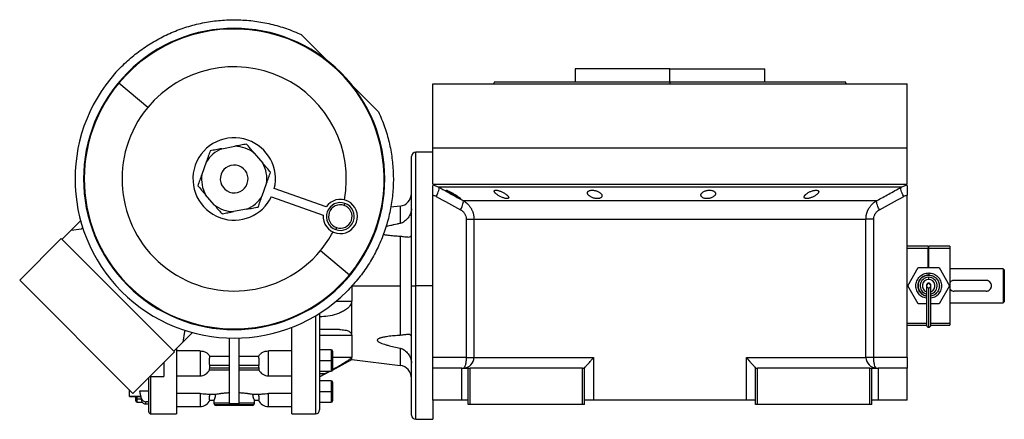
# Model space of a CAD drawing. Units: millimetres. Extents: x 189 to 2485, y 216 to 1674.
# Drawn here: x 2024 to 2485, y 833 to 1020 of the extents above; entities that cross this region are included whole.
import ezdxf

# ---------------------------------------------------------------- set-up
doc = ezdxf.new("R2010")
doc.units = ezdxf.units.MM

msp = doc.modelspace()

# ---------------------------------------------------------------- linework, layer by layer
at = {"color": 7, "linetype": 'Continuous', "lineweight": 25}
for p, q in [((2167.6, 1000.46), (2155.5, 1012.55)), ((2283.58, 996.53), (2283.58, 990.53)), ((2328.03, 996.53), (2283.58, 996.53)), ((2303.17, 996.53), (2303.17, 996.53)), ((2328.03, 990.53), (2328.03, 996.53)), ((2328.03, 996.53), (2372.48, 996.53)), ((2352.9, 996.53), (2352.9, 996.53)), ((2372.48, 990.53), (2372.48, 996.53)), ((2083.62, 978.54), (2070, 989.84)), ((2191.56, 976.49), (2179.47, 988.59)), ((2217.03, 959.53), (2217.03, 989.53)), ((2217.03, 989.53), (2439.03, 989.53)), ((2245.85, 990.54), (2245.48, 989.53)), ((2245.48, 989.54), (2245.48, 989.53)), ((2328.03, 990.53), (2328.03, 989.53)), ((2410.58, 989.53), (2410.22, 990.54)), ((2410.58, 989.53), (2410.58, 989.54)), ((2439.03, 959.53), (2439.03, 989.53)), ((2118.25, 959.19), (2124.35, 960.32)), ((2217.03, 942.53), (2217.03, 959.53)), ((2217.03, 959.53), (2439.03, 959.53)), ((2439.03, 942.53), (2439.03, 959.53)), ((2133.41, 957.12), (2137.44, 952.4)), ((2207.03, 895.03), (2207.03, 955.53)), ((2217.03, 957.53), (2209.03, 957.53)), ((2110.95, 952.95), (2108.88, 947.1)), ((2137.12, 937.1), (2139.19, 942.95)), ((2167.08, 931.91), (2142.8, 940.5)), ((2217.03, 942.53), (2439.03, 942.53)), ((2217.96, 941.91), (2219.82, 941.19)), ((2436.25, 941.19), (2438.11, 941.91)), ((2114.66, 932.94), (2110.63, 937.65)), ((2141.46, 936.73), (2165.74, 928.14)), ((2217.03, 937.53), (2217.03, 937.43)), ((2217.03, 861.53), (2217.03, 937.43)), ((2439.03, 937.43), (2439.03, 937.53)), ((2439.03, 861.53), (2439.03, 937.43)), ((2175.55, 932.62), (2175.88, 933.57)), ((2201.75, 932.32), (2197.33, 931.79)), ((2231.18, 934.91), (2424.89, 934.91)), ((2129.82, 930.86), (2123.72, 929.73)), ((2052.15, 925.47), (2047.67, 920.98)), ((2053.12, 922.19), (2052.62, 921.69)), ((2171.88, 922.25), (2171.54, 921.31)), ((2232.65, 926.25), (2232.65, 861.53)), ((2236.28, 926.25), (2419.79, 926.25)), ((2236.28, 926.25), (2236.28, 861.53)), ((2419.79, 861.53), (2419.79, 926.25)), ((2423.42, 861.53), (2423.42, 926.25)), ((2047.67, 920.98), (2043.42, 916.74)), ((2047.67, 920.98), (2052.62, 921.69)), ((2201.75, 918.24), (2201.75, 895.03)), ((2023.63, 897.65), (2043.07, 917.1)), ((2096.1, 864.06), (2043.07, 917.1)), ((2448.83, 913.53), (2439.03, 913.53)), ((2448.83, 913.53), (2448.83, 912.53)), ((2449.23, 912.53), (2449.23, 913.53)), ((2459.03, 913.53), (2449.23, 913.53)), ((2459.03, 913.53), (2459.03, 912.53)), ((2164.45, 911.51), (2178.07, 900.21)), ((2448.83, 912.53), (2439.03, 912.53)), ((2448.83, 903.53), (2448.83, 912.53)), ((2449.23, 912.27), (2448.83, 912.27)), ((2449.23, 909.03), (2448.83, 909.03)), ((2459.03, 912.53), (2449.23, 912.53)), ((2449.23, 903.53), (2449.23, 912.53)), ((2459.03, 912.53), (2459.03, 877.53)), ((2439.32, 895.03), (2444.23, 903.53)), ((2444.23, 903.53), (2454.04, 903.53)), ((2449.23, 905.03), (2448.83, 905.03)), ((2454.04, 903.53), (2458.95, 895.03)), ((2449.13, 901.03), (2449.13, 900.03)), ((2449.13, 898.03), (2449.13, 899.03)), ((2484.03, 903.03), (2459.03, 903.03)), ((2484.03, 903.03), (2484.03, 895.03)), ((2484.53, 902.53), (2484.03, 903.03)), ((2484.53, 902.53), (2484.53, 896.96)), ((2076.66, 844.62), (2023.63, 897.65)), ((2179.03, 895.03), (2179.03, 887.78)), ((2179.03, 895.03), (2201.75, 895.03)), ((2201.75, 895.03), (2201.75, 871.81)), ((2207.03, 895.03), (2209.03, 895.03)), ((2207.03, 834.53), (2207.03, 895.03)), ((2217.03, 895.03), (2209.03, 895.03)), ((2444.23, 886.53), (2439.32, 895.03)), ((2450.13, 895.02), (2450.13, 895.22)), ((2458.95, 895.03), (2454.04, 886.53)), ((2476.03, 897.53), (2461.03, 897.53)), ((2484.03, 895.03), (2484.03, 887.03)), ((2484.53, 896.96), (2484.53, 893.09)), ((2476.03, 892.53), (2461.03, 892.53)), ((2484.53, 893.09), (2484.53, 887.53)), ((2179.03, 871.88), (2179.03, 887.78)), ((2448.13, 886.53), (2444.23, 886.53)), ((2454.04, 886.53), (2450.13, 886.53)), ((2459.03, 887.03), (2484.03, 887.03)), ((2484.03, 887.03), (2484.53, 887.53)), ((2164.03, 882.18), (2164.03, 837.03)), ((2439.03, 876.53), (2448.15, 876.53)), ((2450.12, 876.53), (2459.03, 876.53)), ((2459.03, 877.53), (2459.03, 876.53)), ((2100.7, 873.61), (2099.99, 868.66)), ((2104.47, 873.14), (2099.99, 868.66)), ((2100.7, 873.61), (2101.2, 874.11)), ((2173.3, 874.53), (2164.03, 874.53)), ((2164.03, 871.88), (2179.03, 871.88)), ((2179.03, 871.88), (2179.03, 861.64)), ((2095.75, 864.42), (2099.99, 868.66)), ((2121.78, 839.79), (2121.78, 870.56)), ((2126.28, 870.56), (2126.28, 839.79)), ((2096.1, 864.06), (2076.66, 844.62)), ((2108.03, 864.54), (2097.03, 864.54)), ((2108.03, 864.54), (2108.03, 860.38)), ((2151.03, 864.54), (2140.03, 864.54)), ((2140.03, 860.38), (2140.03, 864.54)), ((2169.43, 865.02), (2164.03, 865.02)), ((2170.03, 864.42), (2170.03, 860.02)), ((2112.57, 857.9), (2121.78, 857.9)), ((2121.78, 861.89), (2112.67, 861.89)), ((2135.4, 861.89), (2126.28, 861.89)), ((2126.28, 857.9), (2135.5, 857.9)), ((2164.03, 860.02), (2169.43, 860.02)), ((2170.03, 860.02), (2169.43, 860.02)), ((2170.03, 855.58), (2179.03, 860.47)), ((2170.03, 860.02), (2170.03, 855.62)), ((2179.03, 860.47), (2179.03, 861.64)), ((2179.03, 860.47), (2201.75, 857.73)), ((2232.65, 861.53), (2217.03, 861.53)), ((2217.03, 856.53), (2217.03, 861.53)), ((2236.28, 861.53), (2292.19, 861.53)), ((2292.19, 861.53), (2292.19, 841.53)), ((2363.88, 861.53), (2419.79, 861.53)), ((2363.88, 841.53), (2363.88, 861.53)), ((2423.42, 861.53), (2419.79, 861.53)), ((2439.03, 861.53), (2423.42, 861.53)), ((2439.03, 861.53), (2439.03, 856.53)), ((2097.03, 852.88), (2108.03, 852.88)), ((2112.47, 855.61), (2121.78, 855.61)), ((2121.78, 856.49), (2112.57, 856.49)), ((2135.5, 856.49), (2126.28, 856.49)), ((2126.28, 855.61), (2135.6, 855.61)), ((2140.03, 852.88), (2151.03, 852.88)), ((2164.03, 855.02), (2169.43, 855.02)), ((2164.03, 852.33), (2169.01, 855.02)), ((2164.03, 853.92), (2166.76, 853.92)), ((2168.79, 855.02), (2166.76, 853.92)), ((2217.03, 841.53), (2217.03, 856.53)), ((2230.53, 856.53), (2217.03, 856.53)), ((2230.53, 841.53), (2230.53, 856.53)), ((2230.53, 856.53), (2233.53, 856.53)), ((2233.53, 839.53), (2233.53, 856.53)), ((2233.53, 856.53), (2234.53, 856.53)), ((2234.53, 839.53), (2234.53, 856.53)), ((2287.03, 856.53), (2234.53, 856.53)), ((2287.03, 839.53), (2287.03, 856.53)), ((2287.03, 856.53), (2288.03, 856.53)), ((2288.03, 856.59), (2288.03, 856.53)), ((2288.03, 839.53), (2288.03, 856.53)), ((2368.03, 856.53), (2368.03, 856.59)), ((2368.03, 839.53), (2368.03, 856.53)), ((2368.03, 856.53), (2369.03, 856.53)), ((2369.03, 839.53), (2369.03, 856.53)), ((2421.53, 856.53), (2369.03, 856.53)), ((2421.53, 839.53), (2421.53, 856.53)), ((2421.53, 856.53), (2422.53, 856.53)), ((2422.53, 839.53), (2422.53, 856.53)), ((2422.53, 856.53), (2425.53, 856.53)), ((2425.53, 856.53), (2425.53, 841.53)), ((2439.03, 856.53), (2425.53, 856.53)), ((2439.03, 841.53), (2439.03, 856.53)), ((2084.03, 836.03), (2084.03, 851.99)), ((2085.03, 852.6), (2091.03, 852.6)), ((2169.43, 850.53), (2164.03, 850.53)), ((2170.03, 849.93), (2170.03, 845.53)), ((2079.87, 845.9), (2079.87, 844.92)), ((2079.87, 845.9), (2084.03, 845.9)), ((2108.03, 844.56), (2097.03, 844.56)), ((2115.41, 844.18), (2112.67, 844.18)), ((2135.4, 844.18), (2132.66, 844.18)), ((2151.03, 844.56), (2140.03, 844.56)), ((2164.03, 845.53), (2169.43, 845.53)), ((2170.03, 845.53), (2169.43, 845.53)), ((2170.03, 845.53), (2170.03, 841.13)), ((2075.03, 843.17), (2075.03, 843.19)), ((2075.03, 843.16), (2080.26, 843.16)), ((2078.03, 842.41), (2078.03, 843.16)), ((2078.03, 841.13), (2078.03, 842.41)), ((2078.63, 840.53), (2081.01, 840.53)), ((2080.7, 842.19), (2080.7, 841.21)), ((2084.03, 840.69), (2082.65, 840.69)), ((2082.65, 839.72), (2082.65, 840.69)), ((2082.65, 839.72), (2084.03, 839.72)), ((2112.57, 841.53), (2114.59, 841.53)), ((2114.53, 841.53), (2114.53, 840.03)), ((2121.78, 840.03), (2114.53, 840.03)), ((2133.24, 839.32), (2114.83, 839.32)), ((2132.53, 839.03), (2115.53, 839.03)), ((2124.04, 839.83), (2121.78, 839.79)), ((2126.28, 839.79), (2124.04, 839.83)), ((2133.53, 840.03), (2126.28, 840.03)), ((2133.48, 841.53), (2135.5, 841.53)), ((2133.53, 840.03), (2133.53, 841.53)), ((2164.03, 840.53), (2169.43, 840.53)), ((2230.53, 841.53), (2217.03, 841.53)), ((2217.03, 841.53), (2217.03, 832.53)), ((2233.53, 841.53), (2230.53, 841.53)), ((2234.53, 839.53), (2233.53, 839.53)), ((2287.03, 839.53), (2234.53, 839.53)), ((2288.03, 839.53), (2287.03, 839.53)), ((2292.19, 841.53), (2288.03, 841.53)), ((2363.88, 841.53), (2292.19, 841.53)), ((2368.03, 841.53), (2363.88, 841.53)), ((2369.03, 839.53), (2368.03, 839.53)), ((2421.53, 839.53), (2369.03, 839.53)), ((2422.53, 839.53), (2421.53, 839.53)), ((2425.53, 841.53), (2422.53, 841.53)), ((2439.03, 841.53), (2425.53, 841.53)), ((2085.03, 835.03), (2097.05, 835.03)), ((2097.03, 838.53), (2108.03, 838.53)), ((2140.03, 838.53), (2151.03, 838.53)), ((2151.02, 835.03), (2162.03, 835.03)), ((2209.03, 832.53), (2217.03, 832.53))]:
    msp.add_line(p, q, dxfattribs=at)
at = {"color": 8, "linetype": 'Continuous', "lineweight": 25}
for p, q in [((2209.03, 895.03), (2209.03, 957.53)), ((2217.03, 942.27), (2217.96, 941.91)), ((2438.11, 941.91), (2439.03, 942.27)), ((2201.75, 932.32), (2201.75, 924.21)), ((2449.23, 911.95), (2448.83, 911.95)), ((2209.03, 832.53), (2209.03, 895.03)), ((2449.13, 896.24), (2449.13, 896.02)), ((2171.72, 887.78), (2179.03, 887.78)), ((2162.03, 880.95), (2162.03, 835.03)), ((2439.03, 877.53), (2448.13, 877.53)), ((2450.13, 877.53), (2459.03, 877.53)), ((2169.43, 865.02), (2169.43, 860.02)), ((2201.75, 865.84), (2201.75, 857.73)), ((2091.03, 858.99), (2091.03, 852.6)), ((2108.03, 860.38), (2108.03, 852.88)), ((2140.03, 852.88), (2140.03, 860.38)), ((2169.43, 860.02), (2169.43, 855.02)), ((2170.03, 861.64), (2179.03, 861.64)), ((2085.03, 852.6), (2085.03, 852.99)), ((2085.03, 835.03), (2085.03, 852.6)), ((2169.43, 850.53), (2169.43, 845.53)), ((2108.03, 844.56), (2108.03, 838.53)), ((2140.03, 838.53), (2140.03, 844.56)), ((2169.43, 845.53), (2169.43, 840.53)), ((2080.25, 843.19), (2075.03, 843.19)), ((2078.63, 841.99), (2078.63, 843.16)), ((2080.52, 841.99), (2078.63, 841.99)), ((2078.63, 840.53), (2078.63, 841.99))]:
    msp.add_line(p, q, dxfattribs=at)
at = {"color": 7, "linetype": 'Continuous', "lineweight": 25, "flags": 128}
for points in [[(2218.63, 936.86), (2219, 937.62), (2219.33, 938.35), (2219.59, 939.05), (2219.79, 939.67), (2219.91, 940.22), (2219.96, 940.66), (2219.93, 940.98), (2219.82, 941.19)], [(2436.25, 941.19), (2435.39, 941.19), (2434.17, 941.19), (2432.61, 941.19), (2430.7, 941.19), (2428.46, 941.19), (2425.89, 941.19), (2423, 941.19), (2419.79, 941.19), (2416.28, 941.19), (2412.49, 941.19), (2408.42, 941.19), (2404.08, 941.19), (2399.5, 941.19), (2394.68, 941.19), (2389.64, 941.19), (2384.4, 941.19), (2378.97, 941.19), (2373.38, 941.19), (2367.64, 941.19), (2361.77, 941.19), (2355.79, 941.19), (2349.72, 941.19), (2343.57, 941.19), (2337.38, 941.19), (2331.15, 941.19), (2324.92, 941.19), (2318.69, 941.19), (2312.5, 941.19), (2306.35, 941.19), (2300.28, 941.19), (2294.3, 941.19), (2288.43, 941.19), (2282.69, 941.19), (2277.1, 941.19), (2271.67, 941.19), (2266.43, 941.19), (2261.39, 941.19), (2256.57, 941.19), (2251.99, 941.19), (2247.65, 941.19), (2243.58, 941.19), (2239.79, 941.19), (2236.28, 941.19), (2233.07, 941.19), (2230.18, 941.19), (2227.61, 941.19), (2225.37, 941.19), (2223.46, 941.19), (2221.9, 941.19), (2220.68, 941.19), (2219.82, 941.19)], [(2437.44, 936.86), (2437.07, 937.62), (2436.74, 938.35), (2436.48, 939.05), (2436.28, 939.67), (2436.16, 940.21), (2436.11, 940.66), (2436.14, 940.98), (2436.25, 941.19)], [(2232.65, 861.53), (2233.32, 861.53), (2233.96, 861.53), (2234.54, 861.53), (2235.06, 861.53), (2235.5, 861.53), (2235.85, 861.53), (2236.12, 861.53), (2236.28, 861.53)], [(2166.76, 853.92), (2165.24, 853.08), (2164.03, 852.43)], [(2080.7, 842.19), (2080.23, 844.27), (2079.87, 845.9)], [(2079.87, 844.92), (2080.33, 842.84), (2080.7, 841.21)]]:
    msp.add_lwpolyline(points, dxfattribs=at)
at = {"color": 8, "linetype": 'Continuous', "lineweight": 25, "flags": 128}
msp.add_lwpolyline([(2084.69, 852.64), (2084.84, 852.61), (2085.03, 852.6)], dxfattribs=at)
at = {"color": 7, "linetype": 'Continuous', "lineweight": 25}
for centre, radius, start, end in [((2124.03, 945.03), 70.2, 320.3314, 140.3314), ((2124.03, 945.03), 70.5, 315, 135), ((2124.03, 945.03), 74.5, 135, 315), ((2124.03, 945.03), 52.5, 349.2237, 140.3314), ((2124.03, 945.03), 70.5, 135, 315), ((2124.03, 945.03), 70.2, 140.3314, 320.3314), ((2124.03, 945.03), 52.5, 140.3314, 320.3314), ((2124.03, 945.03), 19.3, 70.5038, 250.5038), ((2124.03, 945.03), 15.3, 112.2014, 148.8062), ((2124.03, 945.03), 15.3, 70.5038, 88.8062), ((2124.03, 945.03), 15.3, 52.2014, 70.5038), ((2124.03, 945.03), 19.3, 346.4518, 70.5038), ((2209.03, 955.53), 2, 90, 180), ((2124.03, 945.03), 6.5, 70.5038, 250.5038), ((2124.03, 945.03), 6.5, 250.5038, 70.5038), ((2124.03, 945.03), 15.3, 352.2014, 28.8062), ((2124.03, 945.03), 15.3, 172.2014, 208.8062), ((2124.03, 945.03), 19.3, 250.5038, 334.5557), ((2124.03, 945.03), 15.3, 292.2014, 328.8062), ((2201.03, 938.28), 6, 276.87, 360), ((2124.03, 945.03), 15.3, 232.2014, 268.8062), ((2173.71, 927.44), 8, 174.9813, 146.0263), ((2173.71, 927.44), 6.5, 70.5038, 250.5038), ((2173.71, 927.44), 5.5, 70.5038, 250.5038), ((2173.71, 927.44), 6.5, 250.5038, 70.5038), ((2173.71, 927.44), 5.5, 250.5038, 70.5038), ((2124.03, 945.03), 52.5, 320.3314, 331.7839), ((2449.07, 895.08), 4.95, 89.2286, 259.1198), ((2449.13, 895.03), 4, 90, 255.4015), ((2449.13, 895.03), 4, 284.7145, 90), ((2449.13, 895.03), 3, 90, 250.3807), ((2449.13, 895.03), 0.998, 89.8929, 270.1071), ((2449.13, 895.03), 3, 289.6193, 90), ((2449.14, 895.03), 0.998, 269.8929, 90.1071), ((2169.43, 864.42), 0.6, 0, 90), ((2201.03, 851.78), 6, 0, 83.13), ((2231.32, 861.49), 4.97, 270.3902, 0.385), ((2424.75, 861.49), 4.97, 179.615, 269.6098), ((2108.03, 857.88), 5, 270, 333.8696), ((2140.03, 857.88), 5, 206.1405, 270), ((2169.43, 855.62), 0.6, 270, 0), ((2169.43, 849.93), 0.6, 0, 90), ((2078.56, 842.52), 0.536, 191.4218, 278.0495), ((2078.63, 841.13), 0.6, 180, 270), ((2108.03, 843.53), 5, 270, 336.4218), ((2115.53, 840.03), 1, 180, 225), ((2115.53, 840.03), 1, 225, 270), ((2132.53, 840.03), 1, 270, 315), ((2132.53, 840.03), 1, 315, 0), ((2140.03, 843.53), 5, 203.5782, 270), ((2169.43, 841.13), 0.6, 270, 0), ((2085.03, 836.03), 1, 180, 270), ((2162.03, 837.03), 2, 270, 0), ((2209.03, 834.53), 2, 180, 270)]:
    msp.add_arc(centre, radius, start, end, dxfattribs=at)
for centre, major_axis, ratio, start_param, end_param in [((2111.37, 857.2), (0, 2.54), 0.492695, 4.430162, 4.994616), ((2136.7, 857.2), (0, 2.54), 0.492695, 1.288569, 1.853023), ((2082.65, 842.58), (2, 0), 0.945843, 3.35086, 4.712204), ((2082.65, 841.61), (2, 0), 0.945843, 3.350851, 4.712193)]:
    msp.add_ellipse(centre, major_axis=major_axis, ratio=ratio, start_param=start_param, end_param=end_param, dxfattribs=at)
for points in [[(2071.36, 997.71), (2073.2, 999.44), (2076.88, 1002.91), (2083.03, 1007.37), (2089.57, 1011.22), (2096.47, 1014.38), (2103.66, 1016.82), (2111.06, 1018.52), (2118.6, 1019.46), (2126.19, 1019.62), (2133.76, 1019.02), (2141.22, 1017.64), (2148.53, 1015.56), (2153.18, 1013.56), (2155.5, 1012.56)], [(2328.03, 990.53), (2330.72, 990.53), (2336.1, 990.53), (2344.09, 990.53), (2351.93, 990.53), (2359.54, 990.53), (2366.84, 990.53), (2373.77, 990.53), (2380.26, 990.53), (2386.24, 990.53), (2391.67, 990.53), (2396.48, 990.53), (2400.63, 990.53), (2404.09, 990.53), (2406.81, 990.53), (2408.76, 990.53), (2409.99, 990.53), (2410.14, 990.53), (2410.22, 990.53)], [(2191.56, 976.49), (2192.56, 974.17), (2194.56, 969.52), (2196.65, 962.21), (2198.03, 954.75), (2198.63, 947.18), (2198.47, 939.59), (2197.53, 932.06), (2195.83, 924.66), (2193.39, 917.47), (2190.23, 910.56), (2186.38, 904.02), (2181.92, 897.87), (2178.45, 894.19), (2176.71, 892.35)], [(2217.03, 937.43), (2217.59, 937.33), (2218.13, 937.13), (2218.63, 936.86)], [(2218.63, 936.86), (2222.41, 934.75), (2226.2, 932.65), (2230, 930.58)], [(2426.07, 930.58), (2429.87, 932.65), (2433.66, 934.75), (2437.44, 936.86)], [(2437.44, 936.86), (2437.94, 937.13), (2438.48, 937.33), (2439.03, 937.43)]]:
    msp.add_open_spline(points, degree=3, dxfattribs=at)
for points, knots in [([(2245.85, 990.53), (2245.85, 990.53), (2245.72, 990.53), (2246.17, 990.53), (2247.28, 990.53), (2249.27, 990.53), (2251.98, 990.53), (2255.44, 990.53), (2259.59, 990.53), (2264.4, 990.53), (2269.83, 990.53), (2275.81, 990.53), (2282.3, 990.53), (2289.23, 990.53), (2296.53, 990.53), (2304.14, 990.53), (2311.98, 990.53), (2319.97, 990.53), (2325.35, 990.53), (2328.03, 990.53)], [0, 0, 0, 0, 0.000001, 0.062501, 0.125001, 0.187501, 0.250001, 0.312501, 0.375001, 0.4375, 0.5, 0.5625, 0.625, 0.6875, 0.75, 0.8125, 0.875, 0.9375, 1, 1, 1, 1]), ([(2118.25, 959.19), (2117.31, 959.02), (2115.43, 958.67), (2113.68, 958.34), (2112.8, 958.18)], [0, 0, 0, 0, 0.499887, 1, 1, 1, 1]), ([(2129.81, 961.33), (2128.93, 961.17), (2127.18, 960.85), (2125.29, 960.5), (2124.35, 960.32)], [0, 0, 0, 0, 0.500113, 1, 1, 1, 1]), ([(2133.41, 957.12), (2132.79, 957.84), (2131.55, 959.3), (2130.39, 960.66), (2129.81, 961.33)], [0, 0, 0, 0, 0.499887, 1, 1, 1, 1]), ([(2112.8, 958.18), (2112.5, 957.34), (2111.91, 955.66), (2111.27, 953.85), (2110.95, 952.95)], [0, 0, 0, 0, 0.500113, 1, 1, 1, 1]), ([(2141.04, 948.18), (2140.47, 948.86), (2139.31, 950.21), (2138.06, 951.67), (2137.44, 952.4)], [0, 0, 0, 0, 0.500113, 1, 1, 1, 1]), ([(2108.88, 947.1), (2108.56, 946.2), (2107.92, 944.39), (2107.32, 942.71), (2107.02, 941.87)], [0, 0, 0, 0, 0.499887, 1, 1, 1, 1]), ([(2139.19, 942.95), (2139.51, 943.85), (2140.15, 945.66), (2140.75, 947.34), (2141.04, 948.18)], [0, 0, 0, 0, 0.499887, 1, 1, 1, 1]), ([(2107.02, 941.87), (2107.6, 941.19), (2108.76, 939.84), (2110.01, 938.38), (2110.63, 937.65)], [0, 0, 0, 0, 0.500113, 1, 1, 1, 1]), ([(2217.03, 937.43), (2217.03, 938.06), (2217.03, 939.32), (2217.03, 940.87), (2217.03, 941.77), (2217.03, 941.9), (2217.03, 941.92)], [0, 0, 0, 0, 0.321008, 0.642384, 0.963798, 1, 1, 1, 1]), ([(2219.82, 941.19), (2221.12, 940.46), (2223.68, 939.03), (2227.47, 936.94), (2229.96, 935.58), (2231.18, 934.91)], [0, 0, 0, 0, 0.3446608, 0.6779919, 1, 1, 1, 1]), ([(2424.89, 934.91), (2425.8, 935.41), (2427.65, 936.42), (2430.46, 937.97), (2433.33, 939.56), (2435.27, 940.64), (2436.25, 941.19)], [0, 0, 0, 0, 0.240445, 0.487258, 0.740442, 1, 1, 1, 1]), ([(2439.03, 941.92), (2439.03, 941.9), (2439.03, 941.77), (2439.03, 940.87), (2439.03, 939.32), (2439.03, 938.06), (2439.03, 937.43)], [0, 0, 0, 0, 0.036203, 0.3576172, 0.6789923, 1, 1, 1, 1]), ([(2135.27, 931.87), (2135.57, 932.71), (2136.16, 934.39), (2136.8, 936.2), (2137.12, 937.1)], [0, 0, 0, 0, 0.500113, 1, 1, 1, 1]), ([(2223.2, 939.73), (2223.2, 939.73), (2223.2, 939.74), (2223.22, 939.75), (2223.24, 939.75), (2223.28, 939.75), (2223.32, 939.75), (2223.37, 939.74), (2223.43, 939.72), (2223.57, 939.68), (2223.83, 939.57), (2224.3, 939.37), (2224.84, 939.1), (2225.43, 938.8), (2226.06, 938.47), (2226.69, 938.12), (2227.31, 937.76), (2227.91, 937.39), (2228.47, 937.04), (2228.97, 936.71), (2229.4, 936.41), (2229.68, 936.2), (2229.84, 936.06), (2229.93, 935.98), (2229.98, 935.91), (2229.99, 935.88), (2230, 935.86)], [0, 0, 0, 0, 0.016053, 0.031884, 0.047542, 0.063075, 0.078537, 0.093978, 0.109451, 0.125008, 0.186893, 0.250079, 0.311775, 0.375015, 0.437108, 0.49997, 0.562631, 0.624954, 0.688104, 0.749889, 0.813381, 0.875106, 0.90601, 0.936857, 0.968055, 1, 1, 1, 1]), ([(2230, 935.86), (2230, 935.85), (2230, 935.84), (2229.98, 935.83), (2229.96, 935.83), (2229.92, 935.83), (2229.88, 935.84), (2229.83, 935.85), (2229.77, 935.87), (2229.63, 935.91), (2229.37, 936.02), (2228.91, 936.24), (2228.37, 936.51), (2227.78, 936.82), (2227.16, 937.16), (2226.53, 937.52), (2225.91, 937.88), (2225.31, 938.24), (2224.74, 938.59), (2224.29, 938.87), (2223.95, 939.1), (2223.71, 939.27), (2223.52, 939.41), (2223.38, 939.52), (2223.28, 939.61), (2223.22, 939.68), (2223.21, 939.71), (2223.2, 939.73)], [0, 0, 0, 0, 0.0160727, 0.0318973, 0.0475319, 0.063037, 0.0784742, 0.0939062, 0.1093955, 0.1250038, 0.1867663, 0.2500646, 0.3115748, 0.3749908, 0.4368117, 0.4999368, 0.5622954, 0.6249108, 0.6878139, 0.7498386, 0.7918732, 0.833335, 0.86706, 0.9001643, 0.9330714, 0.9662106, 1, 1, 1, 1]), ([(2245.73, 939.31), (2245.73, 939.33), (2245.73, 939.37), (2245.75, 939.43), (2245.77, 939.48), (2245.8, 939.53), (2245.84, 939.57), (2245.89, 939.61), (2245.95, 939.65), (2246.08, 939.71), (2246.34, 939.76), (2246.82, 939.75), (2247.4, 939.66), (2248.04, 939.49), (2248.71, 939.25), (2249.37, 938.97), (2250.02, 938.65), (2250.61, 938.31), (2251.15, 937.95), (2251.56, 937.64), (2251.85, 937.38), (2252.06, 937.18), (2252.22, 936.98), (2252.36, 936.8), (2252.45, 936.62), (2252.51, 936.45), (2252.53, 936.35), (2252.53, 936.3)], [0, 0, 0, 0, 0.01603, 0.031857, 0.047525, 0.063077, 0.078561, 0.094021, 0.109504, 0.125056, 0.187896, 0.2501, 0.311936, 0.375006, 0.436648, 0.499932, 0.561909, 0.624894, 0.68739, 0.749797, 0.787062, 0.823249, 0.858689, 0.893731, 0.92873, 0.964039, 1, 1, 1, 1]), ([(2252.53, 936.3), (2252.53, 936.28), (2252.53, 936.24), (2252.52, 936.18), (2252.5, 936.12), (2252.47, 936.07), (2252.43, 936.03), (2252.38, 935.98), (2252.32, 935.95), (2252.19, 935.88), (2251.92, 935.82), (2251.44, 935.83), (2250.87, 935.93), (2250.23, 936.11), (2249.56, 936.36), (2248.9, 936.65), (2248.26, 936.98), (2247.67, 937.32), (2247.13, 937.68), (2246.72, 937.99), (2246.43, 938.25), (2246.22, 938.45), (2246.05, 938.64), (2245.91, 938.82), (2245.81, 939), (2245.75, 939.16), (2245.74, 939.26), (2245.73, 939.31)], [0, 0, 0, 0, 0.0160591, 0.031897, 0.0475617, 0.0631031, 0.0785721, 0.0940207, 0.1095011, 0.1250653, 0.1879251, 0.2501028, 0.3118442, 0.3750062, 0.4364823, 0.4999305, 0.5616661, 0.6248909, 0.6871105, 0.7497907, 0.7865887, 0.8224614, 0.8577382, 0.8927698, 0.927918, 0.9635447, 1, 1, 1, 1]), ([(2289.41, 938.49), (2289.41, 938.52), (2289.41, 938.59), (2289.42, 938.68), (2289.45, 938.78), (2289.48, 938.87), (2289.53, 938.95), (2289.58, 939.04), (2289.7, 939.19), (2289.94, 939.38), (2290.38, 939.59), (2290.92, 939.72), (2291.57, 939.77), (2292.26, 939.74), (2292.97, 939.62), (2293.67, 939.43), (2294.3, 939.18), (2294.87, 938.89), (2295.34, 938.57), (2295.72, 938.22), (2295.95, 937.92), (2296.08, 937.68), (2296.15, 937.5), (2296.2, 937.33), (2296.2, 937.21), (2296.21, 937.15)], [0, 0, 0, 0, 0.018143, 0.036115, 0.053963, 0.071735, 0.089477, 0.107238, 0.125067, 0.188742, 0.25017, 0.313008, 0.375109, 0.437167, 0.500043, 0.561703, 0.624994, 0.686866, 0.749933, 0.812258, 0.874996, 0.906012, 0.937055, 0.968321, 1, 1, 1, 1]), ([(2296.21, 937.15), (2296.21, 937.12), (2296.2, 937.05), (2296.19, 936.95), (2296.17, 936.86), (2296.13, 936.76), (2296.09, 936.67), (2296.03, 936.59), (2295.91, 936.43), (2295.68, 936.22), (2295.24, 936.01), (2294.7, 935.87), (2294.05, 935.82), (2293.35, 935.85), (2292.64, 935.97), (2291.95, 936.17), (2291.32, 936.43), (2290.75, 936.74), (2290.33, 937.03), (2290.02, 937.31), (2289.82, 937.53), (2289.66, 937.73), (2289.55, 937.92), (2289.47, 938.11), (2289.42, 938.3), (2289.41, 938.43), (2289.41, 938.49)], [0, 0, 0, 0, 0.018247, 0.036288, 0.05417, 0.071941, 0.089647, 0.107338, 0.12506, 0.188859, 0.250153, 0.313055, 0.375085, 0.437082, 0.500009, 0.561527, 0.624953, 0.686606, 0.749881, 0.791357, 0.833412, 0.866372, 0.89927, 0.932348, 0.965846, 1, 1, 1, 1]), ([(2342.52, 937.48), (2342.52, 937.52), (2342.52, 937.59), (2342.54, 937.69), (2342.56, 937.79), (2342.59, 937.89), (2342.64, 938), (2342.69, 938.1), (2342.8, 938.28), (2343.01, 938.55), (2343.4, 938.87), (2343.88, 939.17), (2344.47, 939.42), (2345.12, 939.61), (2345.83, 939.73), (2346.55, 939.77), (2347.24, 939.72), (2347.87, 939.6), (2348.39, 939.4), (2348.81, 939.14), (2349.06, 938.89), (2349.19, 938.68), (2349.27, 938.51), (2349.31, 938.34), (2349.32, 938.22), (2349.32, 938.16)], [0, 0, 0, 0, 0.018121, 0.036097, 0.053962, 0.071752, 0.089504, 0.107255, 0.125044, 0.188097, 0.250121, 0.313323, 0.375101, 0.438251, 0.500077, 0.562524, 0.625015, 0.686819, 0.749933, 0.811415, 0.874988, 0.906155, 0.937227, 0.968434, 1, 1, 1, 1]), ([(2349.32, 938.16), (2349.32, 938.13), (2349.32, 938.06), (2349.3, 937.96), (2349.28, 937.85), (2349.25, 937.75), (2349.2, 937.65), (2349.15, 937.55), (2349.04, 937.36), (2348.83, 937.09), (2348.44, 936.75), (2347.96, 936.45), (2347.37, 936.19), (2346.72, 935.98), (2346.01, 935.86), (2345.29, 935.81), (2344.6, 935.87), (2343.97, 936), (2343.45, 936.21), (2343.03, 936.48), (2342.79, 936.74), (2342.65, 936.96), (2342.57, 937.13), (2342.53, 937.3), (2342.52, 937.42), (2342.52, 937.48)], [0, 0, 0, 0, 0.018316, 0.036421, 0.05435, 0.072139, 0.089825, 0.107446, 0.125037, 0.188297, 0.250116, 0.313498, 0.375097, 0.438353, 0.500077, 0.562519, 0.625015, 0.686709, 0.749934, 0.811264, 0.874987, 0.90593, 0.93693, 0.968212, 1, 1, 1, 1]), ([(2390.84, 936.55), (2390.84, 936.58), (2390.85, 936.64), (2390.87, 936.74), (2390.89, 936.84), (2390.93, 936.94), (2390.98, 937.04), (2391.04, 937.14), (2391.11, 937.25), (2391.19, 937.36), (2391.28, 937.46), (2391.38, 937.58), (2391.49, 937.69), (2391.61, 937.8), (2391.83, 938), (2392.19, 938.27), (2392.74, 938.62), (2393.34, 938.94), (2394, 939.23), (2394.68, 939.46), (2395.36, 939.64), (2396.01, 939.75), (2396.58, 939.77), (2397.06, 939.7), (2397.34, 939.58), (2397.5, 939.45), (2397.58, 939.34), (2397.63, 939.21), (2397.64, 939.12), (2397.64, 939.07)], [0, 0, 0, 0, 0.0195338, 0.0388427, 0.0579723, 0.0769699, 0.0958842, 0.1147651, 0.133663, 0.1526286, 0.1717128, 0.1909658, 0.2104372, 0.2301751, 0.2502267, 0.3128236, 0.3751465, 0.438291, 0.5001333, 0.563376, 0.6250864, 0.6878119, 0.7499984, 0.811803, 0.8750099, 0.9060806, 0.9370502, 0.9682488, 1, 1, 1, 1]), ([(2397.64, 939.07), (2397.64, 939.04), (2397.64, 938.98), (2397.62, 938.88), (2397.59, 938.79), (2397.55, 938.69), (2397.5, 938.59), (2397.44, 938.49), (2397.37, 938.38), (2397.29, 938.28), (2397.19, 938.17), (2397.09, 938.06), (2396.98, 937.95), (2396.86, 937.84), (2396.64, 937.64), (2396.28, 937.36), (2395.73, 937.01), (2395.13, 936.68), (2394.48, 936.39), (2393.8, 936.14), (2393.12, 935.95), (2392.47, 935.84), (2391.9, 935.82), (2391.42, 935.89), (2391.14, 936.02), (2390.98, 936.15), (2390.9, 936.27), (2390.85, 936.4), (2390.84, 936.5), (2390.84, 936.55)], [0, 0, 0, 0, 0.019872, 0.039455, 0.058798, 0.07795, 0.096963, 0.115889, 0.134779, 0.153686, 0.17266, 0.191754, 0.211014, 0.23049, 0.250225, 0.313081, 0.37514, 0.438487, 0.500128, 0.563503, 0.625084, 0.687855, 0.749997, 0.811725, 0.875005, 0.906033, 0.936974, 0.968181, 1, 1, 1, 1]), ([(2114.66, 932.94), (2115.25, 932.25), (2116.42, 930.87), (2117.52, 929.58), (2118.07, 928.94)], [0, 0, 0, 0, 0.499903, 1, 1, 1, 1]), ([(2129.82, 930.86), (2130.76, 931.04), (2132.64, 931.38), (2134.39, 931.71), (2135.27, 931.87)], [0, 0, 0, 0, 0.499887, 1, 1, 1, 1]), ([(2207.03, 931.09), (2207.01, 930.73), (2206.97, 930.02), (2206.52, 928.53), (2205.86, 927.52), (2205.42, 926.85)], [0, 0, 0, 0, 0.246217, 0.500758, 1, 1, 1, 1]), ([(2230, 930.58), (2230.52, 931.59), (2230.92, 932.58), (2231.35, 934.16), (2231.37, 934.7), (2231.18, 934.91)], [0, 0, 0, 0, 0.5, 0.5, 1, 1, 1, 1]), ([(2231.18, 934.91), (2231.27, 934.85), (2231.45, 934.75), (2231.72, 934.58), (2231.97, 934.41), (2232.21, 934.24), (2232.45, 934.06), (2232.67, 933.88), (2232.88, 933.7), (2233.08, 933.52), (2233.54, 933.08), (2234.19, 932.36), (2234.8, 931.47), (2235.2, 930.74), (2235.46, 930.2), (2235.68, 929.65), (2235.87, 929.1), (2236.02, 928.53), (2236.14, 927.96), (2236.22, 927.39), (2236.28, 926.82), (2236.28, 926.44), (2236.28, 926.25)], [0, 0, 0, 0, 0.030289, 0.059947, 0.088975, 0.117373, 0.145142, 0.172283, 0.198796, 0.224681, 0.24994, 0.377922, 0.499938, 0.557031, 0.613722, 0.670019, 0.725932, 0.781468, 0.836634, 0.89144, 0.945892, 1, 1, 1, 1]), ([(2419.79, 926.25), (2419.79, 926.35), (2419.79, 926.57), (2419.8, 926.89), (2419.83, 927.21), (2419.87, 927.53), (2419.92, 927.85), (2419.97, 928.17), (2420.04, 928.49), (2420.13, 928.81), (2420.22, 929.13), (2420.32, 929.44), (2420.43, 929.76), (2420.56, 930.07), (2420.69, 930.37), (2420.84, 930.67), (2421, 930.97), (2421.32, 931.54), (2421.88, 932.36), (2422.58, 933.14), (2423.15, 933.67), (2423.54, 933.99), (2423.95, 934.31), (2424.41, 934.62), (2424.73, 934.81), (2424.89, 934.91)], [0, 0, 0, 0, 0.030395, 0.060898, 0.09151, 0.122234, 0.15307, 0.184019, 0.215085, 0.246266, 0.277567, 0.308986, 0.340527, 0.37219, 0.403977, 0.43589, 0.467929, 0.500097, 0.622101, 0.750087, 0.795996, 0.843939, 0.893918, 0.945937, 1, 1, 1, 1]), ([(2426.07, 930.58), (2425.55, 931.59), (2425.15, 932.58), (2424.72, 934.16), (2424.7, 934.7), (2424.89, 934.91)], [0, 0, 0, 0, 0.5, 0.5, 1, 1, 1, 1]), ([(2118.54, 928.77), (2118.5, 928.77), (2118.42, 928.76), (2118.29, 928.79), (2118.16, 928.85), (2118.1, 928.91), (2118.07, 928.94)], [0, 0, 0, 0, 0.259855, 0.5, 0.740145, 1, 1, 1, 1]), ([(2118.54, 928.77), (2119.38, 928.93), (2121.04, 929.23), (2122.83, 929.56), (2123.72, 929.73)], [0, 0, 0, 0, 0.500097, 1, 1, 1, 1]), ([(2205.42, 926.85), (2204.91, 926.27), (2204.14, 925.38), (2202.84, 924.53), (2202.1, 924.32), (2201.75, 924.21)], [0, 0, 0, 0, 0.499639, 0.765107, 1, 1, 1, 1]), ([(2230, 930.58), (2230.39, 930.36), (2230.74, 930.11), (2231.39, 929.51), (2231.67, 929.17), (2232.14, 928.41), (2232.33, 928), (2232.58, 927.14), (2232.64, 926.7), (2232.65, 926.25)], [0, 0, 0, 0, 0.25, 0.25, 0.5, 0.5, 0.75, 0.75, 1, 1, 1, 1]), ([(2423.42, 926.25), (2423.43, 926.7), (2423.49, 927.14), (2423.74, 928), (2423.93, 928.41), (2424.4, 929.17), (2424.68, 929.51), (2425.33, 930.11), (2425.68, 930.36), (2426.07, 930.58)], [0, 0, 0, 0, 0.25, 0.25, 0.5, 0.5, 0.75, 0.75, 1, 1, 1, 1]), ([(2201.75, 924.21), (2201.25, 924.11), (2200.28, 923.91), (2198.79, 923.58), (2197.36, 923.24), (2196.07, 922.91), (2195.31, 922.69), (2195, 922.6)], [0, 0, 0, 0, 0.220475, 0.428615, 0.654765, 0.85722, 1, 1, 1, 1]), ([(2232.65, 926.25), (2233.58, 926.25), (2234.41, 926.25), (2235.38, 926.25), (2235.65, 926.25), (2236.06, 926.25), (2236.21, 926.25), (2236.28, 926.25)], [0, 0, 0, 0, 0.5, 0.5, 0.75, 0.75, 1, 1, 1, 1]), ([(2423.42, 926.25), (2422.96, 926.25), (2422.52, 926.25), (2421.71, 926.25), (2421.33, 926.25), (2420.69, 926.25), (2420.42, 926.25), (2420.01, 926.25), (2419.86, 926.25), (2419.79, 926.25)], [0, 0, 0, 0, 0.25, 0.25, 0.5, 0.5, 0.75, 0.75, 1, 1, 1, 1]), ([(2193.82, 919.13), (2194.01, 919.09), (2194.7, 918.94), (2196.37, 918.71), (2198.83, 918.44), (2200.78, 918.31), (2201.75, 918.24)], [0, 0, 0, 0, 0.074978, 0.273538, 0.636753, 1, 1, 1, 1]), ([(2201.75, 918.24), (2202.11, 918.21), (2202.86, 918.14), (2204.16, 917.94), (2205.55, 917.78), (2206.52, 917.96), (2206.97, 918.4), (2207.01, 918.74), (2207.03, 918.91)], [0, 0, 0, 0, 0.117414, 0.250255, 0.500135, 0.749694, 0.876865, 1, 1, 1, 1]), ([(2448.13, 889.23), (2447.69, 889.29), (2446.47, 889.45), (2444.79, 890.7), (2443.45, 892.66), (2442.98, 895.03), (2443.45, 897.38), (2444.78, 899.37), (2446.78, 900.76), (2448.35, 900.94), (2449.13, 901.03)], [0, 0, 0, 0, 0.074622, 0.206819, 0.339016, 0.471213, 0.60341, 0.735606, 0.867803, 1, 1, 1, 1]), ([(2448.13, 890.23), (2447.83, 890.27), (2446.87, 890.41), (2445.51, 891.42), (2444.39, 893.06), (2444.01, 895.03), (2444.4, 896.99), (2445.51, 898.64), (2447.17, 899.8), (2448.48, 899.95), (2449.13, 900.03)], [0, 0, 0, 0, 0.0638444, 0.1975809, 0.3313174, 0.4650539, 0.5987904, 0.732527, 0.8662635, 1, 1, 1, 1]), ([(2449.13, 901.03), (2449.92, 900.94), (2451.49, 900.76), (2453.49, 899.37), (2454.82, 897.38), (2455.29, 895.03), (2454.82, 892.66), (2453.48, 890.7), (2451.8, 889.45), (2450.58, 889.29), (2450.13, 889.23)], [0, 0, 0, 0, 0.132197, 0.264394, 0.39659, 0.528787, 0.660984, 0.793181, 0.925378, 1, 1, 1, 1]), ([(2449.13, 900.03), (2449.79, 899.95), (2451.1, 899.8), (2452.76, 898.64), (2453.87, 896.99), (2454.26, 895.03), (2453.88, 893.06), (2452.76, 891.42), (2451.4, 890.41), (2450.44, 890.27), (2450.13, 890.23)], [0, 0, 0, 0, 0.133737, 0.267474, 0.401211, 0.534948, 0.668685, 0.802422, 0.936159, 1, 1, 1, 1]), ([(2449.13, 900.03), (2449.79, 899.95), (2451.1, 899.8), (2452.76, 898.64), (2453.87, 896.99), (2454.26, 895.03), (2453.88, 893.06), (2452.76, 891.42), (2451.4, 890.41), (2450.44, 890.27), (2450.13, 890.23)], [0, 0, 0, 0, 0.1337365, 0.2674729, 0.4012094, 0.5349458, 0.6686823, 0.8024188, 0.9361552, 1, 1, 1, 1]), ([(2449.13, 896.25), (2449.01, 896.23), (2448.74, 896.2), (2448.4, 895.96), (2448.17, 895.62), (2448.15, 895.37), (2448.13, 895.24)], [0, 0, 0, 0, 0.248958, 0.509533, 0.764753, 1, 1, 1, 1]), ([(2448.13, 895.03), (2448.13, 894.86), (2448.13, 894.55), (2448.13, 893.2), (2448.13, 891.3), (2448.13, 889.04), (2448.13, 887), (2448.13, 885.26), (2448.13, 883.63), (2448.13, 881.93), (2448.13, 880.28), (2448.13, 878.82), (2448.13, 877.68), (2448.13, 876.87), (2448.13, 876.71), (2448.13, 876.62)], [0, 0, 0, 0, 0.0890885, 0.1682403, 0.2731285, 0.3635818, 0.4397115, 0.5010845, 0.5545967, 0.6198461, 0.6965184, 0.7614834, 0.8332872, 0.9126777, 1, 1, 1, 1]), ([(2450.13, 895.24), (2450.12, 895.37), (2450.1, 895.62), (2449.87, 895.96), (2449.53, 896.2), (2449.26, 896.23), (2449.13, 896.25)], [0, 0, 0, 0, 0.2352468, 0.4904668, 0.7510424, 1, 1, 1, 1]), ([(2450.13, 876.62), (2450.13, 876.71), (2450.13, 876.87), (2450.13, 877.79), (2450.13, 879.36), (2450.13, 881.45), (2450.13, 883.4), (2450.13, 885.4), (2450.13, 887.75), (2450.13, 890.04), (2450.13, 891.95), (2450.13, 893.36), (2450.14, 894.55), (2450.13, 894.86), (2450.13, 895.03)], [0, 0, 0, 0, 0.087326, 0.16672, 0.271755, 0.361979, 0.437818, 0.498853, 0.583989, 0.695084, 0.760136, 0.831753, 0.910908, 1, 1, 1, 1]), ([(2461.03, 897.53), (2460.87, 897.52), (2460.54, 897.5), (2459.92, 897.3), (2459.35, 896.97), (2459.11, 896.57), (2459.03, 896.45)], [0, 0, 0, 0, 0.206357, 0.412626, 0.82339, 1, 1, 1, 1]), ([(2476.03, 892.53), (2476.2, 892.54), (2476.53, 892.55), (2477.16, 892.75), (2477.85, 893.21), (2478.31, 893.91), (2478.5, 894.54), (2478.55, 895.03), (2478.5, 895.52), (2478.31, 896.15), (2477.85, 896.84), (2477.16, 897.3), (2476.53, 897.5), (2476.2, 897.52), (2476.03, 897.53)], [0, 0, 0, 0, 0.062655, 0.125283, 0.25, 0.374711, 0.439047, 0.5, 0.560951, 0.625289, 0.75, 0.874717, 0.937345, 1, 1, 1, 1]), ([(2484.53, 896.96), (2484.4, 896.68), (2484.2, 896.26), (2484.06, 895.57), (2484.04, 895.21), (2484.03, 895.03)], [0, 0, 0, 0, 0.501648, 0.752955, 1, 1, 1, 1]), ([(2484.03, 895.03), (2484.04, 894.86), (2484.05, 894.52), (2484.19, 893.82), (2484.39, 893.39), (2484.53, 893.09)], [0, 0, 0, 0, 0.230248, 0.469537, 1, 1, 1, 1]), ([(2459.03, 893.61), (2459.11, 893.48), (2459.35, 893.08), (2459.92, 892.76), (2460.54, 892.55), (2460.87, 892.54), (2461.03, 892.53)], [0, 0, 0, 0, 0.17661, 0.587374, 0.793643, 1, 1, 1, 1]), ([(2178.75, 886.53), (2178.58, 886.22), (2178.32, 885.74), (2177.84, 885.18), (2177.31, 884.66), (2176.59, 884.07), (2175.4, 883.26), (2173.82, 882.44), (2171.23, 881.44), (2167.93, 880.6), (2165.33, 880.57), (2164.03, 880.55)], [0, 0, 0, 0, 0.058276, 0.090381, 0.124964, 0.184478, 0.250041, 0.375077, 0.500151, 0.750096, 1, 1, 1, 1]), ([(2179.03, 887.78), (2179.02, 887.57), (2178.99, 887.14), (2178.83, 886.73), (2178.75, 886.53)], [0, 0, 0, 0, 0.499835, 1, 1, 1, 1]), ([(2448.13, 876.62), (2448.15, 876.5), (2448.17, 876.24), (2448.4, 875.9), (2448.74, 875.66), (2449.01, 875.63), (2449.13, 875.61)], [0, 0, 0, 0, 0.236261, 0.490971, 0.750748, 1, 1, 1, 1]), ([(2449.13, 875.61), (2449.26, 875.63), (2449.53, 875.66), (2449.87, 875.9), (2450.1, 876.24), (2450.12, 876.5), (2450.13, 876.62)], [0, 0, 0, 0, 0.249252, 0.509029, 0.763739, 1, 1, 1, 1]), ([(2151.03, 835.03), (2151.03, 835.13), (2151.03, 835.32), (2151.03, 836.92), (2151.03, 839.43), (2151.03, 842.92), (2151.03, 847.29), (2151.03, 852.48), (2151.03, 858.39), (2151.03, 864.95), (2151.03, 870.74), (2151.03, 874.42), (2151.03, 875.61)], [0, 0, 0, 0, 0.105522, 0.211045, 0.316567, 0.422089, 0.527611, 0.633134, 0.738656, 0.844178, 0.949701, 1, 1, 1, 1]), ([(2173.3, 874.53), (2173.73, 874.52), (2174.59, 874.5), (2175.81, 874.35), (2176.88, 874.09), (2177.75, 873.74), (2178.41, 873.29), (2178.92, 872.7), (2179, 872.16), (2179.03, 871.88)], [0, 0, 0, 0, 0.168868, 0.338168, 0.500471, 0.632397, 0.750573, 0.875404, 1, 1, 1, 1]), ([(2201.75, 871.81), (2201.25, 871.78), (2200.28, 871.72), (2198.79, 871.6), (2197.36, 871.46), (2196.04, 871.3), (2194.91, 871.13), (2193.97, 870.97), (2193.23, 870.8), (2192.65, 870.65), (2192.21, 870.51), (2191.71, 870.31), (2191.29, 870.09), (2191.05, 869.79), (2191, 869.57), (2191.05, 869.35), (2191.22, 869.12), (2191.48, 868.89), (2192.09, 868.5), (2193.08, 868.08), (2194.47, 867.6), (2196.37, 867.05), (2198.83, 866.45), (2200.78, 866.04), (2201.75, 865.84)], [0, 0, 0, 0, 0.0643321, 0.1250649, 0.1910532, 0.2501271, 0.2970112, 0.338671, 0.3751848, 0.3985282, 0.4193399, 0.437711, 0.473418, 0.4874005, 0.4999999, 0.5126003, 0.5265835, 0.542973, 0.5624158, 0.6248474, 0.6815305, 0.7498913, 0.8749401, 1, 1, 1, 1]), ([(2207.03, 871.15), (2207.01, 871.31), (2206.97, 871.66), (2206.52, 872.09), (2205.55, 872.27), (2204.16, 872.12), (2202.86, 871.91), (2202.11, 871.84), (2201.75, 871.81)], [0, 0, 0, 0, 0.123132, 0.250306, 0.499865, 0.749744, 0.882584, 1, 1, 1, 1]), ([(2097.03, 865.7), (2097.03, 865.48), (2097.03, 862.9), (2097.03, 858.43), (2097.03, 852.47), (2097.03, 847.29), (2097.03, 842.92), (2097.03, 839.43), (2097.03, 836.92), (2097.03, 835.32), (2097.03, 835.13), (2097.03, 835.03)], [0, 0, 0, 0, 0.011829, 0.135351, 0.258872, 0.382393, 0.505915, 0.629436, 0.752957, 0.876479, 1, 1, 1, 1]), ([(2108.03, 864.54), (2108.55, 864.5), (2109.57, 864.43), (2110.93, 863.82), (2112.04, 862.96), (2112.46, 862.25), (2112.67, 861.89)], [0, 0, 0, 0, 0.249901, 0.499846, 0.74987, 1, 1, 1, 1]), ([(2135.4, 861.89), (2135.61, 862.25), (2136.03, 862.96), (2137.14, 863.82), (2138.5, 864.43), (2139.52, 864.5), (2140.03, 864.54)], [0, 0, 0, 0, 0.250128, 0.500153, 0.750099, 1, 1, 1, 1]), ([(2201.75, 865.84), (2202.1, 865.74), (2202.84, 865.52), (2204.14, 864.68), (2204.91, 863.79), (2205.42, 863.21)], [0, 0, 0, 0, 0.234889, 0.500361, 1, 1, 1, 1]), ([(2205.42, 863.21), (2205.86, 862.54), (2206.52, 861.52), (2206.97, 860.04), (2207.01, 859.32), (2207.03, 858.97)], [0, 0, 0, 0, 0.499242, 0.753778, 1, 1, 1, 1]), ([(2112.57, 857.9), (2112.54, 858.19), (2112.47, 858.76), (2112.47, 859.85), (2112.53, 860.96), (2112.62, 861.58), (2112.67, 861.89)], [0, 0, 0, 0, 0.25, 0.499971, 0.749962, 1, 1, 1, 1]), ([(2135.4, 861.89), (2135.45, 861.58), (2135.54, 860.96), (2135.6, 859.85), (2135.6, 858.76), (2135.53, 858.19), (2135.5, 857.9)], [0, 0, 0, 0, 0.250038, 0.500029, 0.75, 1, 1, 1, 1]), ([(2179.03, 861.64), (2179, 861.54), (2178.94, 861.33), (2178.51, 860.91), (2177.93, 860.45), (2177.01, 859.8), (2175.67, 858.95), (2173.81, 857.84), (2171.92, 856.76), (2170.58, 856.02), (2170.03, 855.72)], [0, 0, 0, 0, 0.080353, 0.160819, 0.237251, 0.321993, 0.483109, 0.644335, 0.853656, 1, 1, 1, 1]), ([(2232.65, 861.53), (2232.65, 860.87), (2232.61, 860.22), (2232.48, 859.01), (2232.39, 858.45), (2232.15, 857.53), (2232, 857.16), (2231.69, 856.66), (2231.52, 856.53), (2231.35, 856.53)], [0, 0, 0, 0, 0.25, 0.25, 0.5, 0.5, 0.75, 0.75, 1, 1, 1, 1]), ([(2288.03, 856.59), (2288.04, 856.6), (2288.04, 856.62), (2288.06, 856.66), (2288.08, 856.7), (2288.12, 856.74), (2288.16, 856.8), (2288.21, 856.86), (2288.27, 856.93), (2288.34, 857), (2288.41, 857.08), (2288.5, 857.17), (2288.7, 857.38), (2289.11, 857.8), (2289.71, 858.45), (2290.37, 859.19), (2290.88, 859.8), (2291.28, 860.31), (2291.57, 860.67), (2291.88, 861.09), (2292.08, 861.38), (2292.19, 861.53)], [0, 0, 0, 0, 0.022718, 0.045257, 0.067682, 0.090056, 0.112445, 0.13491, 0.157514, 0.180318, 0.203379, 0.226754, 0.250494, 0.367347, 0.50021, 0.61544, 0.750095, 0.802633, 0.861792, 0.927578, 1, 1, 1, 1]), ([(2363.88, 861.53), (2363.94, 861.45), (2364.05, 861.29), (2364.21, 861.06), (2364.37, 860.84), (2364.53, 860.64), (2364.68, 860.44), (2364.83, 860.25), (2364.97, 860.07), (2365.11, 859.91), (2365.24, 859.75), (2365.36, 859.6), (2365.59, 859.33), (2365.91, 858.96), (2366.41, 858.39), (2366.96, 857.8), (2367.4, 857.35), (2367.64, 857.09), (2367.78, 856.95), (2367.89, 856.83), (2367.97, 856.73), (2368.02, 856.65), (2368.03, 856.61), (2368.03, 856.59)], [0, 0, 0, 0, 0.037975, 0.07441, 0.109307, 0.142668, 0.174494, 0.204785, 0.233544, 0.260772, 0.286468, 0.310635, 0.333275, 0.42051, 0.499901, 0.632684, 0.74957, 0.792616, 0.834657, 0.876041, 0.917135, 0.958326, 1, 1, 1, 1]), ([(2424.72, 856.53), (2424.55, 856.53), (2424.38, 856.66), (2424.07, 857.16), (2423.92, 857.53), (2423.68, 858.45), (2423.59, 859.01), (2423.46, 860.22), (2423.42, 860.87), (2423.42, 861.53)], [0, 0, 0, 0, 0.25, 0.25, 0.5, 0.5, 0.75, 0.75, 1, 1, 1, 1]), ([(2112.49, 855.64), (2112.49, 855.63), (2112.46, 855.57), (2112.48, 855.82), (2112.54, 856.27), (2112.57, 856.49)], [0, 0, 0, 0, 0.071677, 0.535812, 1, 1, 1, 1]), ([(2135.5, 856.49), (2135.53, 856.27), (2135.59, 855.82), (2135.61, 855.57), (2135.58, 855.63), (2135.58, 855.64)], [0, 0, 0, 0, 0.464188, 0.928323, 1, 1, 1, 1]), ([(2075.03, 843.19), (2075.03, 843.68), (2075.03, 844.35), (2075.03, 845.85), (2075.03, 846.24)], [0, 0, 0, 0, 0.737302, 1, 1, 1, 1]), ([(2108.03, 844.56), (2108.55, 844.55), (2109.57, 844.54), (2110.93, 844.44), (2112.04, 844.3), (2112.46, 844.22), (2112.67, 844.18)], [0, 0, 0, 0, 0.249901, 0.499846, 0.74987, 1, 1, 1, 1]), ([(2112.57, 841.53), (2112.54, 841.56), (2112.47, 841.64), (2112.47, 842.24), (2112.53, 843.11), (2112.62, 843.83), (2112.67, 844.18)], [0, 0, 0, 0, 0.2499999, 0.4999711, 0.7499623, 1, 1, 1, 1]), ([(2114.59, 841.53), (2114.64, 841.56), (2114.72, 841.62), (2114.89, 841.95), (2115.06, 842.38), (2115.29, 843.1), (2115.37, 843.82), (2115.41, 844.18)], [0, 0, 0, 0, 0.2497084, 0.3751305, 0.5005578, 0.7504086, 1, 1, 1, 1]), ([(2121.78, 844.87), (2121.1, 844.83), (2119.74, 844.75), (2118.43, 844.61), (2117.36, 844.48), (2116.37, 844.34), (2115.75, 844.24), (2115.41, 844.18)], [0, 0, 0, 0, 0.249932, 0.499875, 0.546125, 0.750058, 1, 1, 1, 1]), ([(2132.66, 844.18), (2132.32, 844.24), (2131.81, 844.32), (2130.96, 844.44), (2130.45, 844.51), (2129.64, 844.61), (2128.33, 844.75), (2126.97, 844.83), (2126.28, 844.87)], [0, 0, 0, 0, 0.249891, 0.375036, 0.453983, 0.500225, 0.750118, 1, 1, 1, 1]), ([(2132.66, 844.18), (2132.7, 843.82), (2132.78, 843.09), (2133.05, 842.24), (2133.33, 841.65), (2133.43, 841.57), (2133.48, 841.53)], [0, 0, 0, 0, 0.249836, 0.499931, 0.750047, 1, 1, 1, 1]), ([(2135.4, 844.18), (2135.61, 844.22), (2136.03, 844.3), (2137.14, 844.44), (2138.5, 844.54), (2139.52, 844.55), (2140.03, 844.56)], [0, 0, 0, 0, 0.250128, 0.500153, 0.750099, 1, 1, 1, 1]), ([(2135.4, 844.18), (2135.45, 843.83), (2135.54, 843.11), (2135.6, 842.24), (2135.6, 841.64), (2135.53, 841.56), (2135.5, 841.53)], [0, 0, 0, 0, 0.250038, 0.500029, 0.75, 1, 1, 1, 1])]:
    msp.add_open_spline(points, degree=3, knots=knots, dxfattribs=at)
at = {"color": 8, "linetype": 'Continuous', "lineweight": 25}
msp.add_open_spline([(2449.13, 875.65), (2449.13, 875.64), (2449.13, 875.6), (2449.13, 875.89), (2449.13, 876.6), (2449.13, 877.97), (2449.13, 880.05), (2449.13, 882.89), (2449.13, 886.37), (2449.13, 889.45), (2449.13, 891.5), (2449.13, 892.74), (2449.13, 893.66), (2449.13, 893.91), (2449.13, 894.03)], degree=3, knots=[0, 0, 0, 0, 0.02564, 0.098281, 0.170269, 0.265106, 0.358948, 0.452586, 0.592236, 0.728919, 0.795996, 0.862738, 0.930205, 1, 1, 1, 1], dxfattribs=at)

doc.saveas('drawing.dxf')
